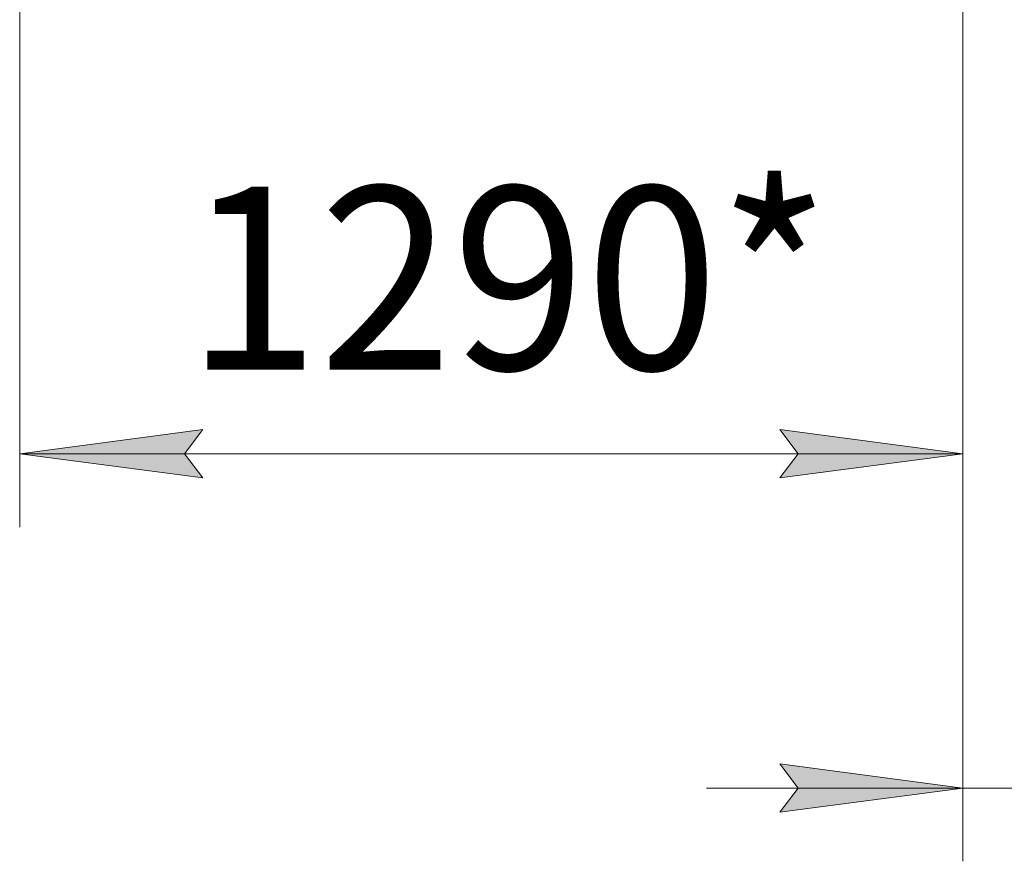
# Model space of a CAD drawing. Units: millimetres. Extents: x 0 to 21669, y -7 to 14850.
# Drawn here: x 3371 to 4715, y 6461 to 7609 of the extents above; entities that cross this region are included whole.
import ezdxf

# ---------------------------------------------------------------- set-up
doc = ezdxf.new("R2010")
doc.units = ezdxf.units.MM
doc.linetypes.add('K5LT_THIN', pattern=[0])
doc.layers.add('DIM', color=6, linetype='Continuous', true_color=0xff00ff)
doc.styles.add('KTEXTSTYLE', font='GOST_AU.ttf', dxfattribs={"width": 0.96, "height": 5})

msp = doc.modelspace()

# ---------------------------------------------------------------- hatches: boundary and pattern name
at = {"layer": 'DIM'}
for points in [[(3620.5, 6983.9), (3595.5, 7016.8), (3620.5, 7049.7), (3370.5, 7016.8)], [(4658.5, 7016.8), (4408.5, 7049.7), (4433.5, 7016.8), (4408.5, 6983.9)], [(4408.5, 6527.7), (4658.5, 6560.6), (4408.5, 6593.5), (4433.5, 6560.6)]]:
    msp.add_hatch(color=7, dxfattribs=at).paths.add_polyline_path(points)

# ---------------------------------------------------------------- linework, layer by layer
at = {"layer": 'DIM', "color": 7, "linetype": 'K5LT_THIN', "lineweight": 18}
for p, q in [((3370.5, 7638.6), (3370.5, 6916.8)), ((4658.5, 7638.6), (4658.5, 6460.6)), ((4658.5, 7638.6), (4658.5, 6916.8)), ((3370.5, 7016.8), (3620.5, 7049.7)), ((3620.5, 7049.7), (3595.5, 7016.8)), ((4433.5, 7016.8), (4408.5, 7049.7)), ((4408.5, 7049.7), (4658.5, 7016.8)), ((3620.5, 6983.9), (3370.5, 7016.8)), ((3370.5, 7016.8), (4658.5, 7016.8)), ((3595.5, 7016.8), (3620.5, 6983.9)), ((4658.5, 7016.8), (4408.5, 6983.9)), ((4408.5, 6983.9), (4433.5, 7016.8)), ((4658.5, 6560.6), (4408.5, 6593.5)), ((4408.5, 6593.5), (4433.5, 6560.6)), ((4658.5, 6560.6), (4308.5, 6560.6)), ((4433.5, 6560.6), (4408.5, 6527.7)), ((4408.5, 6527.7), (4658.5, 6560.6)), ((4658.5, 6560.6), (4767.4, 6560.6))]:
    msp.add_line(p, q, dxfattribs=at)

# ---------------------------------------------------------------- texts
at = {"layer": 'DIM', "color": 7, "style": 'KTEXTSTYLE', "oblique": 15, "width": 0.96}
msp.add_text('1290*', height=250, dxfattribs=at).set_placement((3597.8, 7131.5))

doc.saveas('drawing.dxf')
